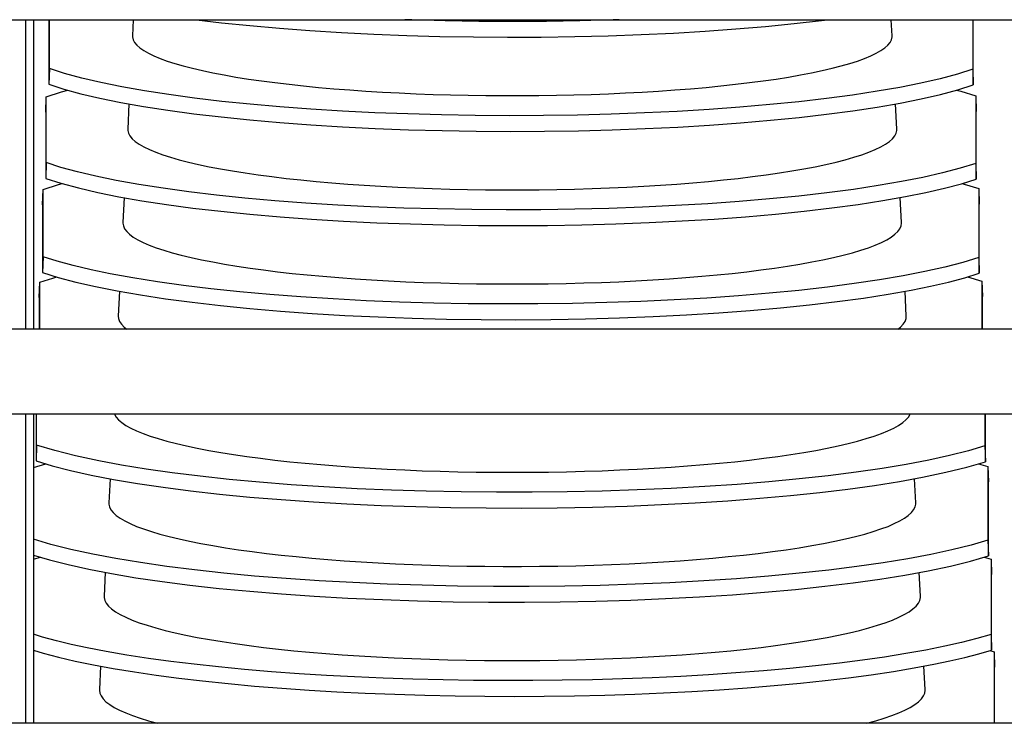
# Model space of a CAD drawing. Extents: x -7504 to 2833, y -8035 to 2280.
# Drawn here: x -829 to -705, y -5855 to -5766 of the extents above; entities that cross this region are included whole.
import ezdxf

# ---------------------------------------------------------------- set-up
doc = ezdxf.new("R2010")
doc.units = 0
doc.header["$MEASUREMENT"] = 0
doc.layers.get('0').update_dxf_attribs({"linetype": 'CONTINUOUS'})

msp = doc.modelspace()

# ---------------------------------------------------------------- linework, layer by layer
at = {"color": 7, "linetype": 'Continuous'}
for p, q in [((-979.37171, -5765.81915), (90.53655, -5765.81915)), ((-828.70815, -5765.81915), (-828.70815, -5805.09087)), ((-827.70815, -5765.81915), (-827.70815, -5805.09087)), ((-825.75151, -5765.81915), (-825.75151, -5774.00661)), ((-825.68341, -5772.01616), (-825.68341, -5765.81915)), ((-815.05071, -5765.81915), (-815.15401, -5767.86161)), ((-718.77181, -5767.86161), (-718.87511, -5765.81915)), ((-708.54348, -5765.81915), (-708.54348, -5772.10775)), ((-708.47896, -5774.09929), (-708.47896, -5765.81915)), ((-825.68341, -5772.01616), (-825.75151, -5774.00661)), ((-708.54348, -5772.10775), (-708.47896, -5774.09929)), ((-826.16011, -5777.5485), (-826.09201, -5775.58819)), ((-826.09201, -5783.95887), (-826.09201, -5775.58819)), ((-708.15638, -5775.49006), (-708.09187, -5777.44928)), ((-708.15638, -5775.49006), (-708.15638, -5784.057)), ((-826.16011, -5777.5485), (-826.16011, -5785.94932)), ((-815.591, -5776.50203), (-815.75341, -5779.71314)), ((-718.17241, -5779.71314), (-718.33502, -5776.4979)), ((-708.09187, -5786.04854), (-708.09187, -5777.44928)), ((-826.09201, -5783.95887), (-826.16011, -5785.94932)), ((-708.15638, -5784.057), (-708.09187, -5786.04854)), ((-826.56872, -5789.31034), (-826.50062, -5787.35004)), ((-826.50062, -5795.90158), (-826.50062, -5787.35004)), ((-707.76928, -5787.24536), (-707.70477, -5789.20457)), ((-707.76928, -5787.24536), (-707.76928, -5796.00625)), ((-816.19236, -5788.39223), (-816.35281, -5791.56468)), ((-717.573, -5791.56468), (-717.73377, -5788.38589)), ((-826.56872, -5789.31034), (-826.56872, -5797.89203)), ((-707.70477, -5797.9978), (-707.70477, -5789.20457)), ((-826.50062, -5795.90158), (-826.56872, -5797.89203)), ((-707.76928, -5796.00625), (-707.70477, -5797.9978)), ((-709.18846, -5798.45246), (-707.38219, -5799.00066)), ((-826.97732, -5801.07218), (-826.90922, -5799.11188)), ((-826.90922, -5805.09087), (-826.90922, -5799.11188)), ((-707.38219, -5799.00066), (-707.31767, -5800.95987)), ((-707.38219, -5799.00066), (-707.38219, -5805.09087)), ((-826.97732, -5801.07218), (-826.97732, -5805.09087)), ((-816.79379, -5800.28376), (-816.95221, -5803.41621)), ((-716.9736, -5803.41621), (-717.13251, -5800.27425)), ((-707.31767, -5805.09087), (-707.31767, -5800.95987)), ((90.53655, -5805.09087), (-979.35462, -5805.09087)), ((-979.35462, -5815.81921), (90.53655, -5815.81921)), ((-828.70815, -5815.81921), (-828.70815, -5855.09093)), ((-827.70815, -5815.81921), (-827.70815, -5855.09093)), ((-827.38592, -5815.81921), (-827.38592, -5821.77744)), ((-827.31782, -5819.78699), (-827.31782, -5815.81921)), ((-706.99509, -5815.81921), (-706.99509, -5819.90476)), ((-706.93057, -5821.8963), (-706.93057, -5815.81921)), ((-827.31782, -5819.78699), (-827.38592, -5821.77744)), ((-706.99509, -5819.90476), (-706.93057, -5821.8963)), ((-827.72642, -5822.63556), (-826.13765, -5822.15733)), ((-707.82413, -5822.15799), (-706.60799, -5822.51125)), ((-706.60799, -5822.51125), (-706.54348, -5824.47047)), ((-706.60799, -5822.51125), (-706.60799, -5831.85401)), ((-817.9963, -5824.0602), (-818.15101, -5827.11928)), ((-715.7748, -5827.11928), (-715.92992, -5824.05214)), ((-706.54348, -5833.84555), (-706.54348, -5824.47047)), ((-706.60799, -5831.85401), (-706.54348, -5833.84555)), ((-827.70815, -5834.27056), (-826.83034, -5834.00974)), ((-707.11157, -5834.0103), (-706.2209, -5834.26655)), ((-706.2209, -5834.26655), (-706.15638, -5836.22577)), ((-706.2209, -5834.26655), (-706.2209, -5843.80326)), ((-818.59747, -5835.9467), (-818.75042, -5838.97081)), ((-715.1754, -5838.97081), (-715.3286, -5835.94171)), ((-706.15638, -5845.7948), (-706.15638, -5836.22577)), ((-706.2209, -5843.80326), (-706.15638, -5845.7948)), ((-827.70815, -5845.91413), (-827.53631, -5845.86371)), ((-706.39013, -5845.8633), (-705.8338, -5846.02185)), ((-705.8338, -5846.02185), (-705.76928, -5847.98107)), ((-705.8338, -5846.02185), (-705.8338, -5855.09093)), ((-819.1989, -5847.83827), (-819.34982, -5850.82234)), ((-714.576, -5850.82234), (-714.72712, -5847.83437)), ((-705.76928, -5855.09093), (-705.76928, -5847.98107)), ((90.53655, -5855.09093), (-979.35462, -5855.09093))]:
    msp.add_line(p, q, dxfattribs=at)
at = {"color": 7, "linetype": 'Continuous', "flags": 128}
for points in [[(-807.04466, -5765.81915), (-803.8387, -5766.20202), (-800.23935, -5766.57497), (-796.49953, -5766.90775), (-792.63217, -5767.19883), (-788.63407, -5767.44915), (-784.53308, -5767.65728), (-780.35707, -5767.8218), (-776.1339, -5767.94127), (-771.87933, -5768.01491), (-767.58803, -5768.0435), (-763.28914, -5768.02713), (-759.01181, -5767.96592), (-754.78517, -5767.85998), (-750.61878, -5767.70915), (-746.51303, -5767.514), (-742.49499, -5767.27616), (-738.59176, -5766.99727), (-734.8304, -5766.67893), (-731.21282, -5766.32071), (-727.74608, -5765.92381), (-726.94932, -5765.81915)], [(-753.3865, -5765.81915), (-754.15261, -5765.84827), (-758.37538, -5765.962), (-762.627, -5766.02995), (-766.91288, -5766.05286), (-771.20392, -5766.03088), (-775.47103, -5765.96416), (-779.68514, -5765.85286), (-780.58183, -5765.81915)], [(-815.15401, -5767.86161), (-815.15225, -5768.00897), (-815.07398, -5768.35961), (-814.89151, -5768.70929), (-814.60524, -5769.05727), (-814.21578, -5769.40279), (-813.72399, -5769.7451), (-813.13092, -5770.08346), (-812.43786, -5770.41714), (-811.64632, -5770.74541), (-810.75799, -5771.06756), (-809.77482, -5771.3829), (-808.69893, -5771.69075), (-807.53265, -5771.99043), (-806.2785, -5772.28129), (-804.9392, -5772.56272), (-803.51766, -5772.83409), (-802.01694, -5773.09482), (-800.44031, -5773.34435), (-798.79117, -5773.58213), (-797.0731, -5773.80765), (-795.28981, -5774.02042), (-793.44518, -5774.21999), (-791.54319, -5774.40591), (-789.58797, -5774.57778), (-787.58374, -5774.73524), (-785.53486, -5774.87795), (-783.44575, -5775.00558), (-781.32094, -5775.11788), (-779.16504, -5775.21458), (-776.98271, -5775.2955), (-774.77868, -5775.36044), (-772.55773, -5775.40926), (-770.32465, -5775.44188), (-768.0843, -5775.4582), (-765.84152, -5775.4582), (-763.60116, -5775.44188), (-761.36809, -5775.40926), (-759.14713, -5775.36044), (-756.9431, -5775.2955), (-754.76077, -5775.21458), (-752.60487, -5775.11788), (-750.48006, -5775.00558), (-748.39096, -5774.87795), (-746.34207, -5774.73524), (-744.33785, -5774.57778), (-742.38262, -5774.40591), (-740.48064, -5774.21999), (-738.636, -5774.02042), (-736.85272, -5773.80765), (-735.13465, -5773.58213), (-733.48551, -5773.34435), (-731.90887, -5773.09482), (-730.40816, -5772.83409), (-728.98661, -5772.56272), (-727.64732, -5772.28129), (-726.39317, -5771.99043), (-725.22688, -5771.69075), (-724.15099, -5771.3829), (-723.16782, -5771.06756), (-722.2795, -5770.74541), (-721.48795, -5770.41714), (-720.79489, -5770.08346), (-720.20182, -5769.7451), (-719.71003, -5769.40279), (-719.32057, -5769.05727), (-719.0343, -5768.70929), (-718.85183, -5768.35961), (-718.77356, -5768.00897), (-718.77181, -5767.86161)], [(-708.54348, -5772.10775), (-710.47468, -5772.71508), (-712.67081, -5773.30265), (-715.11547, -5773.86663), (-717.79227, -5774.4032), (-720.68481, -5774.90853), (-723.79235, -5775.3817), (-727.10875, -5775.82241), (-730.6103, -5776.22788), (-734.27328, -5776.59533), (-738.07398, -5776.92197), (-741.99941, -5777.20631), (-746.05272, -5777.44926), (-750.2057, -5777.64946), (-754.43012, -5777.80553), (-758.69778, -5777.91608), (-762.99293, -5777.98039), (-767.3208, -5777.99919), (-771.65204, -5777.97268), (-775.95728, -5777.90102), (-780.20717, -5777.7844), (-784.3922, -5777.62266), (-788.5119, -5777.4164), (-792.53911, -5777.16732), (-796.44671, -5776.87712), (-800.20756, -5776.5475), (-803.81974, -5776.17801), (-807.27618, -5775.76989), (-810.55494, -5775.32614), (-813.63406, -5774.84977), (-816.49159, -5774.34379), (-819.16004, -5773.80048), (-821.59202, -5773.22874), (-823.77174, -5772.63261), (-825.68341, -5772.01616)], [(-826.09201, -5775.58819), (-824.15965, -5774.97387), (-823.34966, -5774.755)], [(-825.75151, -5774.00661), (-823.85261, -5774.61759), (-821.68723, -5775.20916), (-819.27157, -5775.77746), (-816.62184, -5776.31863), (-813.75423, -5776.82882), (-810.66944, -5777.30711), (-807.3736, -5777.75319), (-803.89029, -5778.16423), (-800.24311, -5778.53742), (-796.45563, -5778.86995), (-792.54073, -5779.16029), (-788.49535, -5779.40937), (-784.34767, -5779.61577), (-780.12588, -5779.77807), (-775.85816, -5779.89485), (-771.56012, -5779.96536), (-767.22666, -5779.99034), (-762.88721, -5779.96993), (-758.57116, -5779.90428), (-754.30794, -5779.79352), (-750.10699, -5779.63748), (-745.96889, -5779.43676), (-741.92092, -5779.19301), (-737.99036, -5778.90792), (-734.2045, -5778.58313), (-730.56517, -5778.21819), (-727.07958, -5777.81434), (-723.76988, -5777.37456), (-720.65824, -5776.90182), (-717.76682, -5776.39911), (-715.08158, -5775.86281), (-712.62804, -5775.29811), (-710.42192, -5774.70896), (-708.47896, -5774.09929)], [(-710.59728, -5774.75579), (-710.05754, -5774.89943), (-708.15638, -5775.49006)], [(-815.75341, -5779.71314), (-815.75163, -5779.86234), (-815.67239, -5780.21734), (-815.48765, -5780.57137), (-815.19782, -5780.92368), (-814.80352, -5781.27349), (-814.3056, -5781.62006), (-813.70516, -5781.96263), (-813.00348, -5782.30046), (-812.20209, -5782.63281), (-811.30272, -5782.95897), (-810.30732, -5783.27824), (-809.21804, -5783.58991), (-808.03725, -5783.89332), (-806.76751, -5784.1878), (-805.41155, -5784.47272), (-803.97232, -5784.74747), (-802.45294, -5785.01144), (-800.8567, -5785.26408), (-799.18705, -5785.50481), (-797.44761, -5785.73314), (-795.64214, -5785.94856), (-793.77457, -5786.1506), (-791.84892, -5786.33884), (-789.86938, -5786.51285), (-787.84022, -5786.67227), (-785.76586, -5786.81675), (-783.65076, -5786.94597), (-781.49953, -5787.05966), (-779.31681, -5787.15757), (-777.10734, -5787.23949), (-774.8759, -5787.30524), (-772.62732, -5787.35468), (-770.36647, -5787.38769), (-768.09825, -5787.40422), (-765.82757, -5787.40422), (-763.55935, -5787.38769), (-761.2985, -5787.35468), (-759.04992, -5787.30524), (-756.81847, -5787.23949), (-754.609, -5787.15757), (-752.42628, -5787.05966), (-750.27505, -5786.94597), (-748.15996, -5786.81675), (-746.08559, -5786.67227), (-744.05644, -5786.51285), (-742.07689, -5786.33884), (-740.15125, -5786.1506), (-738.28367, -5785.94856), (-736.47821, -5785.73314), (-734.73877, -5785.50481), (-733.06912, -5785.26408), (-731.47287, -5785.01144), (-729.95349, -5784.74747), (-728.51426, -5784.47272), (-727.15831, -5784.1878), (-725.88856, -5783.89332), (-724.70777, -5783.58991), (-723.6185, -5783.27824), (-722.6231, -5782.95897), (-721.72373, -5782.63281), (-720.92233, -5782.30046), (-720.22065, -5781.96263), (-719.62021, -5781.62006), (-719.1223, -5781.27349), (-718.728, -5780.92368), (-718.43817, -5780.57137), (-718.25343, -5780.21734), (-718.17418, -5779.86234), (-718.17241, -5779.71314)], [(-708.15638, -5784.057), (-710.13051, -5784.66809), (-712.37127, -5785.25896), (-714.86194, -5785.82578), (-717.5858, -5786.36469), (-720.52615, -5786.87186), (-723.68216, -5787.34635), (-727.04765, -5787.78786), (-730.59856, -5788.19362), (-734.31085, -5788.56085), (-738.16046, -5788.88676), (-742.13462, -5789.16987), (-746.23617, -5789.41109), (-750.43658, -5789.60905), (-754.70732, -5789.7624), (-759.01985, -5789.86977), (-763.3587, -5789.93043), (-767.72874, -5789.94513), (-772.10034, -5789.91407), (-776.44388, -5789.83746), (-780.72972, -5789.71552), (-784.94851, -5789.54809), (-789.09952, -5789.33578), (-793.15544, -5789.08032), (-797.08893, -5788.78347), (-800.87266, -5788.44695), (-804.50469, -5788.07033), (-807.97791, -5787.65486), (-811.27028, -5787.20359), (-814.35974, -5786.71959), (-817.22426, -5786.2059), (-819.78353, -5785.67967), (-822.12387, -5785.12737), (-824.23134, -5784.55258), (-826.09201, -5783.95887)], [(-826.16011, -5785.94932), (-824.22105, -5786.56431), (-822.01371, -5787.15947), (-819.55459, -5787.73091), (-816.86019, -5788.27477), (-813.94702, -5788.78715), (-810.81583, -5789.26714), (-807.47282, -5789.71443), (-803.94188, -5790.12619), (-800.24695, -5790.49961), (-796.41192, -5790.83186), (-792.44941, -5791.12145), (-788.35671, -5791.36927), (-784.16232, -5791.57393), (-779.89472, -5791.73401), (-775.58241, -5791.84811), (-771.24069, -5791.91548), (-766.86488, -5791.93686), (-762.48464, -5791.91242), (-758.12968, -5791.84232), (-753.82968, -5791.72673), (-749.5939, -5791.56547), (-745.42319, -5791.35916), (-741.34504, -5791.1095), (-737.38693, -5790.81818), (-733.57633, -5790.48692), (-729.91514, -5790.11525), (-726.41058, -5789.70443), (-723.08492, -5789.25748), (-719.96044, -5788.77743), (-717.05941, -5788.26731), (-714.48215, -5787.74821), (-712.11922, -5787.20307), (-709.98449, -5786.63536), (-708.09187, -5786.04854)], [(-826.50062, -5787.35004), (-824.52806, -5786.73172), (-824.06162, -5786.6073)], [(-709.88925, -5786.60583), (-709.61842, -5786.67761), (-707.76928, -5787.24536)], [(-816.35281, -5791.56468), (-816.35436, -5791.62581), (-816.30165, -5791.98264), (-816.14366, -5792.33872), (-815.88071, -5792.69327), (-815.51337, -5793.04555), (-815.04242, -5793.3948), (-814.46887, -5793.74027), (-813.79394, -5794.08123), (-813.01906, -5794.41695), (-812.1459, -5794.74671), (-811.17632, -5795.06981), (-810.11238, -5795.38557), (-808.95636, -5795.6933), (-807.71073, -5795.99235), (-806.37813, -5796.28208), (-804.96143, -5796.56187), (-803.46363, -5796.83113), (-801.88794, -5797.08928), (-800.23771, -5797.33578), (-798.51648, -5797.57008), (-796.72791, -5797.79171), (-794.87581, -5798.00017), (-792.96415, -5798.19503), (-790.99701, -5798.37587), (-788.97857, -5798.54231), (-786.91315, -5798.69398), (-784.80516, -5798.83058), (-782.65909, -5798.95179), (-780.47952, -5799.05738), (-778.27111, -5799.1471), (-776.03856, -5799.22077), (-773.78665, -5799.27824), (-771.52018, -5799.31937), (-769.24397, -5799.34409), (-766.96291, -5799.35233), (-764.68184, -5799.34409), (-762.40564, -5799.31937), (-760.13916, -5799.27824), (-757.88725, -5799.22077), (-755.65471, -5799.1471), (-753.4463, -5799.05738), (-751.26673, -5798.95179), (-749.12066, -5798.83058), (-747.01266, -5798.69398), (-744.94724, -5798.54231), (-742.92881, -5798.37587), (-740.96166, -5798.19503), (-739.05, -5798.00017), (-737.19791, -5797.79171), (-735.40934, -5797.57008), (-733.6881, -5797.33578), (-732.03788, -5797.08928), (-730.46219, -5796.83113), (-728.96439, -5796.56187), (-727.54768, -5796.28208), (-726.21509, -5795.99235), (-724.96945, -5795.6933), (-723.81343, -5795.38557), (-722.74949, -5795.06981), (-721.77991, -5794.74671), (-720.90675, -5794.41695), (-720.13188, -5794.08123), (-719.45694, -5793.74027), (-718.88339, -5793.3948), (-718.41244, -5793.04555), (-718.0451, -5792.69327), (-717.78215, -5792.33872), (-717.62416, -5791.98264), (-717.57146, -5791.62581), (-717.573, -5791.56468)], [(-707.76928, -5796.00625), (-709.78638, -5796.62106), (-712.07178, -5797.2152), (-714.60846, -5797.78482), (-717.37939, -5798.32604), (-720.36751, -5798.835), (-723.57195, -5799.31077), (-726.98645, -5799.75305), (-730.58663, -5800.15907), (-734.34811, -5800.52605), (-738.2465, -5800.8512), (-742.2694, -5801.13308), (-746.41921, -5801.37255), (-750.66706, -5801.56827), (-754.98411, -5801.71889), (-759.3415, -5801.82306), (-763.72423, -5801.88008), (-768.13662, -5801.89067), (-772.54877, -5801.85506), (-776.93078, -5801.77351), (-781.25275, -5801.64625), (-785.50552, -5801.47311), (-789.68808, -5801.25472), (-793.77293, -5800.99287), (-797.73251, -5800.68934), (-801.53932, -5800.34592), (-805.19127, -5799.96215), (-808.68134, -5799.53931), (-811.98737, -5799.0805), (-815.08722, -5798.58884), (-817.95873, -5798.06742), (-820.40956, -5797.55855), (-822.65831, -5797.02587), (-824.69274, -5796.4725), (-826.50062, -5795.90158)], [(-826.90922, -5799.11188), (-825.27361, -5798.59798), (-824.76155, -5798.45718)], [(-826.56872, -5797.89203), (-824.58946, -5798.511), (-822.34012, -5799.10972), (-819.83752, -5799.68427), (-817.09844, -5800.23078), (-814.13972, -5800.74533), (-810.96216, -5801.22699), (-807.57203, -5801.67545), (-803.99354, -5802.08791), (-800.25094, -5802.46152), (-796.36846, -5802.79348), (-792.3583, -5803.08231), (-788.21825, -5803.32887), (-783.9771, -5803.53178), (-779.66366, -5803.68964), (-775.30673, -5803.80106), (-770.92113, -5803.86529), (-766.50273, -5803.88307), (-762.0815, -5803.85459), (-757.68741, -5803.78004), (-753.3504, -5803.65962), (-749.07953, -5803.49314), (-744.87596, -5803.28123), (-740.76737, -5803.02562), (-736.78145, -5802.72807), (-732.9459, -5802.39031), (-729.26273, -5802.01189), (-725.73909, -5801.59407), (-722.39738, -5801.13993), (-719.25999, -5800.65254), (-716.34933, -5800.13499), (-713.87952, -5799.63337), (-711.60736, -5799.10794), (-709.54504, -5798.56173), (-707.70477, -5797.9978)], [(-816.95221, -5803.41621), (-816.92421, -5803.74702), (-816.79285, -5804.10506), (-816.5567, -5804.46178), (-816.21626, -5804.81643), (-815.87914, -5805.09087)], [(-718.04668, -5805.09087), (-717.70955, -5804.81643), (-717.36911, -5804.46178), (-717.13296, -5804.10506), (-717.00161, -5803.74702), (-716.9736, -5803.41621)], [(-817.45659, -5815.81921), (-817.43526, -5815.87043), (-817.22582, -5816.22924), (-816.9122, -5816.58618), (-816.49505, -5816.94052), (-815.97525, -5817.29152), (-815.35385, -5817.63846), (-814.63216, -5817.98061), (-813.81167, -5818.31728), (-812.89407, -5818.64775), (-811.88128, -5818.97134), (-810.77538, -5819.28739), (-809.57868, -5819.59523), (-808.29365, -5819.89424), (-806.92296, -5820.18379), (-805.46944, -5820.46328), (-803.93611, -5820.73213), (-802.32615, -5820.98978), (-800.64289, -5821.2357), (-798.88983, -5821.46939), (-797.07059, -5821.69034), (-795.18895, -5821.89812), (-793.24881, -5822.09229), (-791.25419, -5822.27244), (-789.20921, -5822.4382), (-787.11813, -5822.58923), (-784.98528, -5822.72521), (-782.81507, -5822.84587), (-780.612, -5822.95095), (-778.38065, -5823.04023), (-776.12563, -5823.11354), (-773.85162, -5823.17071), (-771.56333, -5823.21163), (-769.2655, -5823.23622), (-766.96291, -5823.24442), (-764.66031, -5823.23622), (-762.36249, -5823.21163), (-760.0742, -5823.17071), (-757.80019, -5823.11354), (-755.54517, -5823.04023), (-753.31381, -5822.95095), (-751.11075, -5822.84587), (-748.94054, -5822.72521), (-746.80768, -5822.58923), (-744.7166, -5822.4382), (-742.67163, -5822.27244), (-740.677, -5822.09229), (-738.73686, -5821.89812), (-736.85522, -5821.69034), (-735.03599, -5821.46939), (-733.28292, -5821.2357), (-731.59967, -5820.98978), (-729.9897, -5820.73213), (-728.45638, -5820.46328), (-727.00286, -5820.18379), (-725.63216, -5819.89424), (-724.34713, -5819.59523), (-723.15043, -5819.28739), (-722.04454, -5818.97134), (-721.03174, -5818.64775), (-720.11415, -5818.31728), (-719.29365, -5817.98061), (-718.57196, -5817.63846), (-717.95057, -5817.29152), (-717.43076, -5816.94052), (-717.01361, -5816.58618), (-716.7, -5816.22924), (-716.49056, -5815.87043), (-716.46923, -5815.81921)], [(-706.99509, -5819.90476), (-709.09817, -5820.5269), (-711.4729, -5821.12746), (-714.1016, -5821.70255), (-716.96657, -5822.24827), (-720.05014, -5822.76072), (-723.35124, -5823.23893), (-726.86351, -5823.68265), (-730.5619, -5824.0891), (-734.42137, -5824.45549), (-738.41688, -5824.77905), (-742.53734, -5825.05843), (-746.78368, -5825.29438), (-751.12642, -5825.48558), (-755.53609, -5825.63074), (-759.98321, -5825.72852), (-764.45428, -5825.77826), (-768.95195, -5825.78063), (-773.44578, -5825.73593), (-777.90531, -5825.64446), (-782.30011, -5825.50654), (-786.62157, -5825.32196), (-790.86795, -5825.0914), (-795.01132, -5824.81671), (-799.02375, -5824.49977), (-802.87729, -5824.14244), (-806.56933, -5823.74433), (-810.09329, -5823.30669), (-813.42679, -5822.83274), (-816.54747, -5822.32568), (-819.43294, -5821.78872), (-822.37706, -5821.15322), (-825.01271, -5820.48409), (-827.31782, -5819.78699)], [(-827.38592, -5821.77744), (-825.32618, -5822.40429), (-822.99279, -5823.01003), (-820.40318, -5823.59072), (-817.57477, -5824.14242), (-814.52499, -5824.6612), (-811.25483, -5825.1461), (-807.77064, -5825.59684), (-804.0973, -5826.0106), (-800.25968, -5826.38453), (-796.28265, -5826.71583), (-792.17704, -5827.00313), (-787.94214, -5827.24717), (-783.60736, -5827.44657), (-779.20214, -5827.59998), (-774.75588, -5827.70603), (-770.2818, -5827.76401), (-765.77756, -5827.7746), (-761.27365, -5827.73804), (-756.80059, -5827.65459), (-752.38888, -5827.52449), (-748.047, -5827.34753), (-743.77687, -5827.12437), (-739.60661, -5826.85684), (-735.56434, -5826.54675), (-731.67818, -5826.19592), (-727.95073, -5825.80394), (-724.38866, -5825.37207), (-721.01464, -5824.90348), (-717.85131, -5824.40135), (-714.92131, -5823.86883), (-711.94917, -5823.24319), (-709.27826, -5822.58385), (-706.93057, -5821.8963)], [(-818.15101, -5827.11928), (-818.14935, -5827.27312), (-818.07092, -5827.63486), (-817.88809, -5827.99567), (-817.60121, -5828.35483), (-817.21089, -5828.71158), (-816.71791, -5829.06522), (-816.12329, -5829.41501), (-815.42823, -5829.76023), (-814.63416, -5830.1002), (-813.74271, -5830.4342), (-812.75568, -5830.76156), (-811.6751, -5831.0816), (-810.50318, -5831.39369), (-809.24231, -5831.69716), (-807.89506, -5831.99142), (-806.46419, -5832.27585), (-804.95262, -5832.54988), (-803.36344, -5832.81294), (-801.6999, -5833.0645), (-799.96539, -5833.30404), (-798.16346, -5833.53108), (-796.29779, -5833.74515), (-794.37219, -5833.94581), (-792.39059, -5834.13265), (-790.35704, -5834.3053), (-788.27571, -5834.46339), (-786.15083, -5834.60661), (-783.98675, -5834.73467), (-781.78789, -5834.84729), (-779.55875, -5834.94426), (-777.30387, -5835.02537), (-775.02787, -5835.09045), (-772.73539, -5835.13939), (-770.43112, -5835.17206), (-768.11977, -5835.18842), (-765.80605, -5835.18842), (-763.49469, -5835.17206), (-761.19042, -5835.13939), (-758.89794, -5835.09045), (-756.62194, -5835.02537), (-754.36706, -5834.94426), (-752.13792, -5834.84729), (-749.93906, -5834.73467), (-747.77499, -5834.60661), (-745.65011, -5834.46339), (-743.56877, -5834.3053), (-741.53523, -5834.13265), (-739.55363, -5833.94581), (-737.62803, -5833.74515), (-735.76236, -5833.53108), (-733.96042, -5833.30404), (-732.22592, -5833.0645), (-730.56237, -5832.81294), (-728.97319, -5832.54988), (-727.46162, -5832.27585), (-726.03076, -5831.99142), (-724.68351, -5831.69716), (-723.42263, -5831.39369), (-722.25071, -5831.0816), (-721.17013, -5830.76156), (-720.18311, -5830.4342), (-719.29165, -5830.1002), (-718.49758, -5829.76023), (-717.80253, -5829.41501), (-717.2079, -5829.06522), (-716.71492, -5828.71158), (-716.3246, -5828.35483), (-716.03773, -5827.99567), (-715.85489, -5827.63486), (-715.77647, -5827.27312), (-715.7748, -5827.11928)], [(-706.60799, -5831.85401), (-708.75409, -5832.47976), (-711.17348, -5833.08348), (-713.84816, -5833.66125), (-716.76011, -5834.20916), (-719.89132, -5834.7233), (-723.24064, -5835.20268), (-726.80164, -5835.64707), (-730.54896, -5836.05367), (-734.45722, -5836.41973), (-738.50104, -5836.74246), (-742.67031, -5837.02058), (-746.96494, -5837.25476), (-751.35514, -5837.4437), (-755.81112, -5837.58612), (-760.30309, -5837.68071), (-764.81865, -5837.72681), (-769.35927, -5837.72507), (-773.89425, -5837.67582), (-778.39286, -5837.57939), (-782.82439, -5837.43613), (-787.18056, -5837.24582), (-791.45922, -5837.00915), (-795.63222, -5836.72801), (-799.6714, -5836.40433), (-803.54863, -5836.04002), (-807.2608, -5835.63471), (-810.80178, -5835.18965), (-814.14907, -5834.70809), (-817.28018, -5834.1933), (-820.17261, -5833.64853), (-822.9783, -5833.03777), (-825.50261, -5832.39653), (-827.72642, -5831.7297)], [(-827.70815, -5833.7461), (-825.6945, -5834.35089), (-823.31907, -5834.96009), (-820.68596, -5835.54379), (-817.8129, -5836.09805), (-814.71764, -5836.6189), (-811.40125, -5837.10538), (-807.87015, -5837.55721), (-804.14952, -5837.97157), (-800.26455, -5838.34564), (-796.24045, -5838.67657), (-792.08703, -5838.9631), (-787.80464, -5839.20587), (-783.42299, -5839.40352), (-778.97182, -5839.55471), (-774.48084, -5839.65808), (-769.96216, -5839.71294), (-765.41463, -5839.71993), (-760.86901, -5839.67933), (-756.3561, -5839.59143), (-751.90668, -5839.45648), (-747.52886, -5839.27428), (-743.22503, -5839.04548), (-739.02352, -5838.77195), (-734.95269, -5838.45556), (-731.04087, -5838.09815), (-727.29114, -5837.69938), (-723.70975, -5837.26045), (-720.31948, -5836.78461), (-717.14312, -5836.27505), (-714.20346, -5835.73502), (-711.36929, -5835.13416), (-708.80962, -5834.50276), (-706.54348, -5833.84555)], [(-818.75042, -5838.97081), (-818.74873, -5839.12646), (-818.66939, -5839.49243), (-818.48441, -5839.85747), (-818.19418, -5840.22083), (-817.79928, -5840.58176), (-817.30053, -5840.93954), (-816.69895, -5841.29342), (-815.99575, -5841.64269), (-815.19238, -5841.98664), (-814.29049, -5842.32455), (-813.2919, -5842.65574), (-812.19867, -5842.97953), (-811.01303, -5843.29527), (-809.73739, -5843.6023), (-808.37437, -5843.9), (-806.92674, -5844.18777), (-805.39747, -5844.465), (-803.78968, -5844.73114), (-802.10666, -5844.98565), (-800.35184, -5845.228), (-798.52881, -5845.45769), (-796.64129, -5845.67427), (-794.69314, -5845.87728), (-792.68834, -5846.06631), (-790.63098, -5846.24098), (-788.52527, -5846.40092), (-786.37551, -5846.54582), (-784.1861, -5846.67537), (-781.96149, -5846.78932), (-779.70624, -5846.88742), (-777.42496, -5846.96948), (-775.12231, -5847.03533), (-772.80299, -5847.08483), (-770.47174, -5847.11789), (-768.13331, -5847.13444), (-765.7925, -5847.13444), (-763.45408, -5847.11789), (-761.12283, -5847.08483), (-758.8035, -5847.03533), (-756.50085, -5846.96948), (-754.21957, -5846.88742), (-751.96432, -5846.78932), (-749.73972, -5846.67537), (-747.5503, -5846.54582), (-745.40054, -5846.40092), (-743.29483, -5846.24098), (-741.23747, -5846.06631), (-739.23267, -5845.87728), (-737.28452, -5845.67427), (-735.397, -5845.45769), (-733.57397, -5845.228), (-731.81915, -5844.98565), (-730.13613, -5844.73114), (-728.52834, -5844.465), (-726.99907, -5844.18777), (-725.55145, -5843.9), (-724.18843, -5843.6023), (-722.91279, -5843.29527), (-721.72714, -5842.97953), (-720.63391, -5842.65574), (-719.63533, -5842.32455), (-718.73343, -5841.98664), (-717.93006, -5841.64269), (-717.22687, -5841.29342), (-716.62528, -5840.93954), (-716.12653, -5840.58176), (-715.73164, -5840.22083), (-715.4414, -5839.85747), (-715.25643, -5839.49243), (-715.17708, -5839.12646), (-715.1754, -5838.97081)], [(-706.2209, -5843.80326), (-708.00138, -5844.3231), (-709.96437, -5844.82714), (-712.10087, -5845.31305), (-714.47601, -5845.79289), (-717.02396, -5846.25118), (-719.73236, -5846.68569), (-722.51241, -5847.08405), (-725.43141, -5847.45801), (-728.47596, -5847.80584), (-731.73331, -5848.13557), (-735.10828, -5848.43596), (-738.58442, -5848.70553), (-742.0469, -5848.93694), (-745.5887, -5849.13815), (-749.19352, -5849.30824), (-752.96056, -5849.45026), (-756.77634, -5849.55853), (-760.62223, -5849.63254), (-764.37444, -5849.67131), (-768.13751, -5849.67753), (-771.89412, -5849.6512), (-775.74402, -5849.59003), (-779.56853, -5849.4946), (-783.34902, -5849.36537), (-786.97028, -5849.20765), (-790.53299, -5849.01871), (-794.0208, -5848.79941), (-797.52283, -5848.54249), (-800.92858, -5848.2546), (-804.22153, -5847.93715), (-807.30793, -5847.60069), (-810.27302, -5847.23779), (-813.10325, -5846.85011), (-815.86732, -5846.4262), (-818.47508, -5845.97804), (-820.91393, -5845.50781), (-822.9299, -5845.07332), (-824.8034, -5844.62349), (-826.54659, -5844.15459), (-827.70815, -5843.80199)], [(-827.70815, -5845.81195), (-826.46298, -5846.187), (-824.53879, -5846.69568), (-822.43934, -5847.18656), (-820.10043, -5847.67184), (-817.5867, -5848.13589), (-814.91034, -5848.57644), (-812.15927, -5848.98094), (-809.26705, -5849.3613), (-806.24697, -5849.71574), (-803.01232, -5850.05248), (-799.65748, -5850.36008), (-796.1988, -5850.63703), (-792.75047, -5850.87575), (-789.22022, -5851.0844), (-785.62431, -5851.262), (-781.86364, -5851.41182), (-778.05138, -5851.52795), (-774.20614, -5851.60984), (-770.45156, -5851.65624), (-766.68341, -5851.67008), (-762.91903, -5851.6513), (-759.05837, -5851.59783), (-755.2203, -5851.50998), (-751.42352, -5851.3882), (-747.78371, -5851.23757), (-744.19997, -5851.05554), (-740.68873, -5850.84297), (-737.16014, -5850.59274), (-733.72542, -5850.3113), (-730.40123, -5850.00002), (-727.28239, -5849.66929), (-724.28285, -5849.31183), (-721.41635, -5848.92929), (-718.61311, -5848.51032), (-715.96442, -5848.06675), (-713.4831, -5847.60074), (-711.44621, -5847.17363), (-709.54817, -5846.73115), (-707.77679, -5846.26967), (-706.15638, -5845.7948)], [(-819.34982, -5850.82234), (-819.35146, -5850.88718), (-819.2987, -5851.25486), (-819.14056, -5851.62181), (-818.87733, -5851.98727), (-818.50955, -5852.35052), (-818.03797, -5852.71082), (-817.46352, -5853.06745), (-816.78738, -5853.41969), (-816.01089, -5853.76683), (-815.13563, -5854.10817), (-814.16336, -5854.44302), (-813.09603, -5854.77071), (-811.93579, -5855.09058), (-811.93446, -5855.09093)], [(-721.99136, -5855.09093), (-721.99002, -5855.09058), (-720.82978, -5854.77071), (-719.76245, -5854.44302), (-718.79018, -5854.10817), (-717.91492, -5853.76683), (-717.13844, -5853.41969), (-716.46229, -5853.06745), (-715.88785, -5852.71082), (-715.41626, -5852.35052), (-715.04849, -5851.98727), (-714.78526, -5851.62181), (-714.62711, -5851.25486), (-714.57436, -5850.88718), (-714.576, -5850.82234)]]:
    msp.add_lwpolyline(points, dxfattribs=at)

doc.saveas('drawing.dxf')
